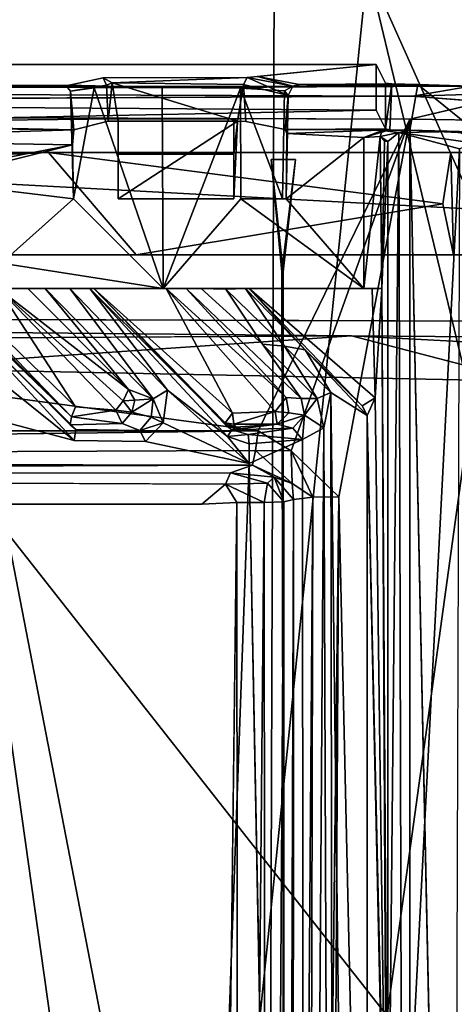
# Model space of a CAD drawing. Units: inches. Extents: x -14.4 to 14.7, y -16.6 to 16.1.
# Drawn here: x 7.5 to 8.2, y 1.3 to 3 of the extents above; entities that cross this region are included whole.
import ezdxf

# ---------------------------------------------------------------- set-up
doc = ezdxf.new("R2010")
doc.units = ezdxf.units.IN
doc.header["$MEASUREMENT"] = 0
doc.layers.add('SEAT-BASESUPPORT', color=5, linetype='Continuous')
doc.layers.add('SEAT-FABRIC1', color=5, linetype='Continuous')

msp = doc.modelspace()

# ---------------------------------------------------------------- linework, layer by layer
at = {"layer": 'SEAT-BASESUPPORT'}
for points, invisible_edges in [([(7.6212, 2.9418, 9.6988), (8.1003, 2.9656, 9.1417), (4.7797, 2.9473, 9.052)], 15), ([(4.848, 2.9524, 8.9204), (4.7797, 2.9473, 9.052), (8.1003, 2.9656, 9.1417)], 14), ([(8.1003, 2.9656, 9.1417), (4.9181, 2.9656, 8.5553), (4.848, 2.9524, 8.9204)], 12), ([(8.1003, 2.8854, 9.1417), (4.9181, 2.9059, 8.5553), (8.1003, 2.9656, 9.1417)], 2), ([(4.9181, 2.9656, 8.5553), (8.1003, 2.9656, 9.1417), (4.9181, 2.9059, 8.5553)], 2), ([(7.874, 2.9428, 9.699), (8.1003, 2.9656, 9.1417), (7.6212, 2.9418, 9.6988)], 2), ([(8.1003, 2.9656, 9.1417), (7.874, 2.9428, 9.699), (7.8918, 2.9441, 9.7174)], 2), ([(8.1003, 2.9656, 9.1417), (7.8918, 2.9441, 9.7174), (7.9653, 2.93, 10.136)], 12), ([(8.1003, 2.9656, 9.1417), (7.9653, 2.93, 10.136), (8.1169, 2.9325, 10.092)], 3), ([(8.1003, 2.8854, 9.1417), (8.1003, 2.9656, 9.1417), (8.1169, 2.9325, 10.092)], 12), ([(4.652, 2.9426, 9.1636), (4.5255, 2.9402, 9.2101), (7.6212, 2.9418, 9.6988)], 14), ([(4.5255, 2.9402, 9.2101), (7.556, 2.9276, 10.0794), (7.6212, 2.9418, 9.6988)], 13), ([(4.7797, 2.9473, 9.052), (4.652, 2.9426, 9.1636), (7.6212, 2.9418, 9.6988)], 14), ([(7.556, 2.9276, 10.0794), (7.5637, 2.9188, 10.0723), (7.6212, 2.9418, 9.6988)], 2), ([(7.6269, 2.929, 9.7118), (7.6212, 2.9418, 9.6988), (7.5637, 2.9188, 10.0723)], 2), ([(7.8918, 2.9441, 9.7174), (7.874, 2.9428, 9.699), (7.9542, 2.9275, 10.1568)], 1), ([(4.5255, 2.9402, 9.2101), (3.7117, 2.9259, 9.4535), (7.556, 2.9276, 10.0794)], 12), ([(7.5637, 2.9188, 10.0723), (7.5697, 2.8505, 10.0401), (7.6269, 2.929, 9.7118)], 2), ([(7.5697, 2.8505, 10.0401), (7.6299, 2.8656, 9.7104), (7.6269, 2.929, 9.7118)], 12), ([(7.9408, 2.8514, 10.1146), (7.8675, 2.9305, 9.7066), (7.8716, 2.8652, 9.7212)], 1), ([(7.9408, 2.8514, 10.1146), (7.9461, 2.9107, 10.1387), (7.8675, 2.9305, 9.7066)], 12), ([(7.9653, 2.93, 10.136), (8.128, 2.9311, 10.1335), (8.1169, 2.9325, 10.092)], 12), ([(8.1169, 2.9325, 10.092), (8.1169, 2.8522, 10.092), (8.1003, 2.8854, 9.1417)], 12), ([(8.1596, 2.8498, 10.1631), (8.1241, 2.8507, 10.1272), (8.128, 2.9311, 10.1335)], 12), ([(8.1596, 2.8498, 10.1631), (8.128, 2.9311, 10.1335), (8.1734, 2.9303, 10.1672)], 1), ([(8.1734, 2.9303, 10.1672), (8.3195, 2.9246, 10.1693), (8.2798, 2.8443, 10.1694)], 2), ([(3.7019, 2.8852, 9.5068), (8.1597, 2.8691, 10.3311), (8.1644, 2.91, 10.3054)], 2), ([(4.9181, 2.9059, 8.5553), (8.1003, 2.8854, 9.1417), (4.8314, 2.8914, 8.9717)], 2), ([(7.9461, 2.9107, 10.1387), (7.9359, 2.7294, 10.1462), (7.9392, 2.9189, 10.152)], 1), ([(7.9426, 2.7293, 10.1346), (7.9359, 2.7294, 10.1462), (7.9461, 2.9107, 10.1387)], 2), ([(8.1597, 2.8691, 10.3311), (8.2891, 2.8999, 10.3271), (8.1644, 2.91, 10.3054)], 12), ([(8.1003, 2.8854, 9.1417), (7.0287, 2.8636, 9.7663), (4.8314, 2.8914, 8.9717)], 12), ([(7.0287, 2.8636, 9.7663), (8.1003, 2.8854, 9.1417), (7.6471, 2.8698, 9.5892)], 2), ([(8.1003, 2.8854, 9.1417), (7.8502, 2.8698, 9.5892), (7.6471, 2.8698, 9.5892)], 13), ([(7.8568, 2.8658, 9.7041), (7.8502, 2.8698, 9.5892), (8.1003, 2.8854, 9.1417)], 14), ([(8.1003, 2.8854, 9.1417), (7.8716, 2.8652, 9.7212), (7.8568, 2.8658, 9.7041)], 13), ([(8.1169, 2.8522, 10.092), (7.8716, 2.8652, 9.7212), (8.1003, 2.8854, 9.1417)], 3), ([(7.6299, 2.8656, 9.7104), (7.0287, 2.8636, 9.7663), (7.6471, 2.8698, 9.5892)], 13), ([(7.6299, 2.8656, 9.7104), (7.5697, 2.8505, 10.0401), (7.0287, 2.8636, 9.7663)], 12), ([(7.6471, 2.8698, 9.5892), (7.6471, 2.8658, 9.7048), (7.6299, 2.8656, 9.7104)], 12), ([(7.6471, 2.8698, 9.5892), (7.6471, 2.8081, 9.5892), (7.6471, 2.8658, 9.7048)], 2), ([(7.6471, 2.8081, 9.5892), (7.6471, 2.8698, 9.5892), (7.8502, 2.8698, 9.5892)], 12), ([(7.8502, 2.8698, 9.5892), (7.8502, 2.8081, 9.5892), (7.6471, 2.8081, 9.5892)], 12), ([(7.6471, 2.7294, 9.6679), (7.6471, 2.8658, 9.7048), (7.6471, 2.8081, 9.5892)], 3), ([(7.6471, 2.7294, 9.6679), (7.6471, 2.7294, 9.7073), (7.6471, 2.8658, 9.7048)], 12), ([(7.9408, 2.8514, 10.1146), (7.8716, 2.8652, 9.7212), (8.1169, 2.8522, 10.092)], 2), ([(8.2908, -3.3152, 10.3447), (8.2794, 2.8674, 10.3447), (8.1597, 2.8691, 10.3311)], 1), ([(8.2316, 2.8105, 9.1407), (6.4264, 2.8105, 6.9987), (3.6161, 2.8105, 9.1761)], 15), ([(3.6161, 2.8105, 9.1761), (7.5247, 2.8105, 10.0057), (8.2316, 2.8105, 9.1407)], 12), ([(9.7661, 2.8105, 8.821), (6.4264, 2.8105, 6.9987), (8.2316, 2.8105, 9.1407)], 14), ([(7.8502, 2.7294, 9.6679), (7.6471, 2.7294, 9.6679), (7.6471, 2.8081, 9.5892)], 12), ([(7.6471, 2.8081, 9.5892), (7.8502, 2.8081, 9.5892), (7.8502, 2.7294, 9.6679)], 12), ([(9.7597, 2.8105, 9.1077), (8.2316, 2.8105, 9.1407), (8.2363, 2.6309, 9.1361)], 12), ([(9.7661, 2.8105, 8.821), (8.2316, 2.8105, 9.1407), (9.7597, 2.8105, 9.1077)], 1), ([(8.2363, 2.6309, 9.1361), (9.7643, 2.6309, 9.1031), (9.7597, 2.8105, 9.1077)], 12), ([(7.6471, 2.7294, 9.6679), (7.8502, 2.7294, 9.6679), (7.8502, 2.7294, 9.7073)], 12), ([(7.8502, 2.7294, 9.7073), (7.6471, 2.7294, 9.7073), (7.6471, 2.7294, 9.6679)], 12), ([(7.1939, 2.704, 9.9429), (7.5631, 2.3323, 10.0007), (7.324, 2.5719, 9.946)], 2), ([(3.6161, 2.6309, 9.1761), (6.0253, 2.6309, 6.803), (8.2363, 2.6309, 9.1361)], 15), ([(8.2363, 2.6309, 9.1361), (7.6787, 2.6309, 10.0863), (3.6161, 2.6309, 9.1761)], 12), ([(8.2363, 2.6309, 9.1361), (6.0253, 2.6309, 6.803), (9.7591, 2.6309, 8.8092)], 13), ([(9.7643, 2.6309, 9.1031), (8.2363, 2.6309, 9.1361), (9.7591, 2.6309, 8.8092)], 2), ([(7.5727, 2.324, 9.9311), (7.3236, 2.5719, 9.8766), (7.324, 2.5719, 9.946)], 12), ([(7.5631, 2.3323, 10.0007), (7.5727, 2.324, 9.9311), (7.324, 2.5719, 9.946)], 14), ([(7.7263, 2.5719, 10.1336), (7.6045, 2.5719, 10.0217), (7.4367, 2.5718, 10.0003)], 3), ([(7.6045, 2.5719, 10.0217), (7.4886, 2.5719, 9.9903), (7.4367, 2.5718, 10.0003)], 13), ([(7.4886, 2.5719, 9.9903), (7.6045, 2.5719, 10.0217), (7.5973, 2.5719, 9.9271)], 13), ([(7.4886, 2.5719, 9.9903), (7.5973, 2.5719, 9.9271), (7.5189, 2.5719, 9.9154)], 3), ([(7.5624, 2.5719, 9.9039), (7.5189, 2.5719, 9.9154), (7.5973, 2.5719, 9.9271)], 2), ([(7.7263, 2.5719, 10.1336), (7.7316, 2.5719, 10.0522), (7.6045, 2.5719, 10.0217)], 13), ([(7.8774, 2.5719, 10.0706), (7.7263, 2.5719, 10.1336), (8.0785, 2.5719, 10.1336)], 13), ([(7.7316, 2.5719, 10.0522), (7.7263, 2.5719, 10.1336), (7.8774, 2.5719, 10.0706)], 15), ([(7.7316, 2.5719, 10.0522), (7.8774, 2.5719, 10.0706), (7.7667, 2.5719, 10.0353)], 3), ([(7.7932, 2.5719, 9.9659), (7.9684, 2.3786, 10.032), (7.7667, 2.5719, 10.0353)], 1), ([(7.7667, 2.5719, 10.0353), (7.8774, 2.5719, 10.0706), (7.7932, 2.5719, 9.9659)], 3), ([(7.7932, 2.5719, 9.9659), (7.8774, 2.5719, 10.0706), (7.8712, 2.5719, 9.9772)], 13), ([(7.7932, 2.5719, 9.9659), (7.901, 2.4742, 9.9795), (7.9684, 2.3786, 10.032)], 12), ([(7.8365, 2.5708, 9.953), (7.7932, 2.5719, 9.9659), (7.8712, 2.5719, 9.9772)], 2), ([(8.0785, 2.5719, 10.1336), (8.0934, 2.5719, 10.1237), (7.8774, 2.5719, 10.0706)], 13), ([(8.1103, 2.5719, 10.1471), (8.0934, 2.5719, 10.1237), (8.0785, 2.5719, 10.1336)], 2), ([(4.0979, 2.5273, 7.1308), (8.0568, 2.4887, 7.8041), (4.3003, 2.4937, 5.9279)], 14), ([(6.9481, 2.5191, 8.1841), (8.0568, 2.4887, 7.8041), (4.0979, 2.5273, 7.1308)], 1), ([(8.0568, 2.4887, 7.8041), (6.9481, 2.5191, 8.1841), (9.5769, 2.4949, 8.82)], 15), ([(9.5769, 2.4949, 8.82), (6.9481, 2.5191, 8.1841), (8.8118, 2.5128, 9.0146)], 1), ([(8.8147, -2.9595, 9.015), (6.9481, 2.5191, 8.1841), (7.2322, -2.965, 8.3091)], 2), ([(8.0568, 2.4887, 7.8041), (5.9454, 2.4772, 6.664), (4.3003, 2.4937, 5.9279)], 12), ([(9.5769, 2.4949, 8.82), (9.5245, 2.4772, 8.6864), (8.0568, 2.4887, 7.8041)], 12), ([(7.9684, 2.3786, 10.032), (7.9468, 2.3533, 10.073), (7.9423, 2.3805, 10.0807)], 1), ([(7.9748, 2.3494, 10.0228), (7.9468, 2.3533, 10.073), (7.9684, 2.3786, 10.032)], 2), ([(7.6713, 2.3547, 10.0269), (7.6856, 2.3224, 9.9437), (7.6541, 2.3346, 10.0227)], 1), ([(7.6713, 2.3547, 10.0269), (7.7054, 2.3459, 9.9501), (7.6856, 2.3224, 9.9437)], 12), ([(7.4527, 2.3361, 9.8847), (7.5698, 2.3051, 9.9072), (7.4222, 2.3035, 9.879)], 2), ([(7.6541, 2.3346, 10.0227), (7.5727, 2.324, 9.9311), (7.5631, 2.3323, 10.0007)], 1), ([(7.5727, 2.324, 9.9311), (7.6856, 2.3224, 9.9437), (7.5698, 2.3051, 9.9072)], 2), ([(7.5698, 2.3051, 9.9072), (7.6856, 2.3224, 9.9437), (7.6952, 2.3033, 9.9294)], 1), ([(7.5727, 2.324, 9.9311), (7.6541, 2.3346, 10.0227), (7.6856, 2.3224, 9.9437)], 1), ([(7.4222, 2.3035, 9.879), (7.5698, -2.7515, 9.9069), (7.4216, -2.7523, 9.8796)], 15), ([(7.5698, -2.7515, 9.9069), (7.4222, 2.3035, 9.879), (7.5698, 2.3051, 9.9072)], 15), ([(7.5698, -2.7515, 9.9069), (7.5698, 2.3051, 9.9072), (7.6952, 2.3033, 9.9294)], 13), ([(7.5698, -2.7515, 9.9069), (7.6952, 2.3033, 9.9294), (7.6955, -2.7522, 9.93)], 3), ([(7.6952, 2.3033, 9.9294), (7.8775, 2.2646, 9.9604), (7.6955, -2.7522, 9.93)], 12), ([(7.8442, -2.7443, 9.956), (7.6955, -2.7522, 9.93), (7.8775, 2.2646, 9.9604)], 12), ([(7.8775, 2.2646, 9.9604), (7.9739, -2.7541, 9.9972), (7.8442, -2.7443, 9.956)], 12), ([(7.836, 2.2284, 10.0999), (3.7285, 2.247, 9.3628), (3.7375, 2.1924, 9.3198)], 12), ([(7.7943, 2.1931, 10.0672), (7.836, 2.2284, 10.0999), (3.7375, 2.1924, 9.3198)], 2), ([(7.7943, 2.1931, 10.0672), (3.5948, 1.9661, 9.2923), (3.5981, -2.4144, 9.2929)], 15), ([(3.7106, 2.0526, 9.3137), (3.5948, 1.9661, 9.2923), (7.7943, 2.1931, 10.0672)], 14), ([(7.7965, -2.6406, 10.0677), (7.7943, 2.1931, 10.0672), (3.5981, -2.4144, 9.2929)], 15), ([(7.7943, 2.1931, 10.0672), (3.7375, 2.1924, 9.3198), (3.7106, 2.0526, 9.3137)], 12), ([(7.7965, -2.6406, 10.0677), (7.8558, 2.1962, 10.0887), (7.7943, 2.1931, 10.0672)], 12)]:
    msp.add_3dface(points, dxfattribs=dict(at, invisible_edges=invisible_edges))
for points in [[(7.6212, 2.9418, 9.6988), (7.6367, 2.9334, 9.7032), (7.874, 2.9428, 9.699)], [(7.6269, 2.929, 9.7118), (7.6367, 2.9334, 9.7032), (7.6212, 2.9418, 9.6988)], [(7.8675, 2.9305, 9.7066), (7.874, 2.9428, 9.699), (7.6367, 2.9334, 9.7032)], [(7.9461, 2.9107, 10.1387), (7.874, 2.9428, 9.699), (7.8675, 2.9305, 9.7066)], [(7.9461, 2.9107, 10.1387), (7.9542, 2.9275, 10.1568), (7.874, 2.9428, 9.699)], [(7.9542, 2.9275, 10.1568), (7.9653, 2.93, 10.136), (7.8918, 2.9441, 9.7174)], [(8.1644, 2.91, 10.3054), (3.7117, 2.9259, 9.4535), (3.7019, 2.8852, 9.5068)], [(7.5597, 2.9289, 10.0913), (3.7117, 2.9259, 9.4535), (7.7245, 2.9249, 10.142)], [(7.5597, 2.9289, 10.0913), (7.556, 2.9276, 10.0794), (3.7117, 2.9259, 9.4535)], [(7.7245, 2.9249, 10.142), (3.7117, 2.9259, 9.4535), (8.2667, 2.9273, 10.2697)], [(3.7117, 2.9259, 9.4535), (8.1644, 2.91, 10.3054), (8.2667, 2.9273, 10.2697)], [(7.556, 2.9276, 10.0794), (7.5597, 2.9289, 10.0913), (7.6051, 2.9241, 10.0846)], [(7.5637, 2.9188, 10.0723), (7.556, 2.9276, 10.0794), (7.6051, 2.9241, 10.0846)], [(7.7245, 2.9249, 10.142), (7.6051, 2.9241, 10.0846), (7.5597, 2.9289, 10.0913)], [(7.6051, 2.9241, 10.0846), (7.5688, 2.7293, 10.0652), (7.5637, 2.9188, 10.0723)], [(7.7263, 2.5719, 10.1336), (7.5688, 2.7293, 10.0652), (7.6051, 2.9241, 10.0846)], [(7.6051, 2.9241, 10.0846), (7.7245, 2.9249, 10.142), (7.7263, 2.5719, 10.1336)], [(7.6367, 2.9334, 9.7032), (7.6269, 2.929, 9.7118), (7.6299, 2.8656, 9.7104)], [(7.6367, 2.9334, 9.7032), (7.6299, 2.8656, 9.7104), (7.6471, 2.8658, 9.7048)], [(7.6367, 2.9334, 9.7032), (7.6471, 2.8658, 9.7048), (7.8568, 2.8658, 9.7041)], [(7.8568, 2.8658, 9.7041), (7.8675, 2.9305, 9.7066), (7.6367, 2.9334, 9.7032)], [(7.9542, 2.9275, 10.1568), (7.7245, 2.9249, 10.142), (8.2667, 2.9273, 10.2697)], [(7.9542, 2.9275, 10.1568), (7.8624, 2.9238, 10.1404), (7.7245, 2.9249, 10.142)], [(7.7263, 2.5719, 10.1336), (7.7245, 2.9249, 10.142), (7.8624, 2.9238, 10.1404)], [(7.8624, 2.9238, 10.1404), (7.863, 2.7294, 10.1336), (7.7263, 2.5719, 10.1336)], [(7.8716, 2.8652, 9.7212), (7.8675, 2.9305, 9.7066), (7.8568, 2.8658, 9.7041)], [(7.9542, 2.9275, 10.1568), (7.9392, 2.9189, 10.152), (7.8624, 2.9238, 10.1404)], [(7.8624, 2.9238, 10.1404), (7.9392, 2.9189, 10.152), (7.9359, 2.7294, 10.1462)], [(7.9359, 2.7294, 10.1462), (7.863, 2.7294, 10.1336), (7.8624, 2.9238, 10.1404)], [(7.9542, 2.9275, 10.1568), (7.9461, 2.9107, 10.1387), (7.9392, 2.9189, 10.152)], [(8.128, 2.9311, 10.1335), (7.9653, 2.93, 10.136), (7.9542, 2.9275, 10.1568)], [(8.1734, 2.9303, 10.1672), (8.128, 2.9311, 10.1335), (7.9542, 2.9275, 10.1568)], [(8.1734, 2.9303, 10.1672), (7.9542, 2.9275, 10.1568), (8.2667, 2.9273, 10.2697)], [(8.1169, 2.8522, 10.092), (8.1169, 2.9325, 10.092), (8.128, 2.9311, 10.1335)], [(8.1169, 2.8522, 10.092), (8.128, 2.9311, 10.1335), (8.1241, 2.8507, 10.1272)], [(8.1734, 2.9303, 10.1672), (8.2798, 2.8443, 10.1694), (8.1596, 2.8498, 10.1631)], [(8.2667, 2.9273, 10.2697), (8.1644, 2.91, 10.3054), (8.2973, 2.9136, 10.3089)], [(8.1734, 2.9303, 10.1672), (8.2667, 2.9273, 10.2697), (8.3195, 2.9246, 10.1693)], [(7.5637, 2.9188, 10.0723), (7.5688, 2.7293, 10.0652), (7.5669, 2.8242, 10.0587)], [(7.5697, 2.8505, 10.0401), (7.5637, 2.9188, 10.0723), (7.5669, 2.8242, 10.0587)], [(7.9461, 2.9107, 10.1387), (7.9408, 2.8514, 10.1146), (7.9435, 2.8441, 10.1309)], [(7.9461, 2.9107, 10.1387), (7.9435, 2.8441, 10.1309), (7.9426, 2.7293, 10.1346)], [(8.2973, 2.9136, 10.3089), (8.1644, 2.91, 10.3054), (8.2891, 2.8999, 10.3271)], [(8.2794, 2.8674, 10.3447), (8.2891, 2.8999, 10.3271), (8.1597, 2.8691, 10.3311)], [(7.8934, 2.3218, 10.2823), (3.7019, 2.8852, 9.5068), (3.7017, 2.322, 9.5083)], [(3.7019, 2.8852, 9.5068), (7.8934, 2.3218, 10.2823), (8.1597, 2.8691, 10.3311)], [(7.0239, 2.8571, 9.7876), (7.5697, 2.8505, 10.0401), (7.0174, 2.8335, 9.8025)], [(7.5697, 2.8505, 10.0401), (7.0239, 2.8571, 9.7876), (7.0287, 2.8636, 9.7663)], [(7.8568, 2.8658, 9.7041), (7.6471, 2.7294, 9.7073), (7.8502, 2.7294, 9.7073)], [(7.6471, 2.8658, 9.7048), (7.6471, 2.7294, 9.7073), (7.8568, 2.8658, 9.7041)], [(7.8502, 2.8081, 9.5892), (7.8502, 2.8698, 9.5892), (7.8568, 2.8658, 9.7041)], [(7.8502, 2.8081, 9.5892), (7.8568, 2.8658, 9.7041), (7.8502, 2.7294, 9.6679)], [(7.8568, 2.8658, 9.7041), (7.8502, 2.7294, 9.7073), (7.8502, 2.7294, 9.6679)], [(7.9512, 2.287, 10.2922), (8.1597, 2.8691, 10.3311), (7.8934, 2.3218, 10.2823)], [(8.1597, 2.8691, 10.3311), (7.9512, 2.287, 10.2922), (8.0346, 2.2058, 10.3103)], [(8.0346, 2.2058, 10.3103), (8.1596, -3.3115, 10.3316), (8.1597, 2.8691, 10.3311)], [(8.1596, -3.3115, 10.3316), (8.2908, -3.3152, 10.3447), (8.1597, 2.8691, 10.3311)], [(7.5697, 2.8505, 10.0401), (7.5669, 2.8242, 10.0587), (7.0174, 2.8335, 9.8025)], [(8.1241, 2.8507, 10.1272), (7.9408, 2.8514, 10.1146), (8.1169, 2.8522, 10.092)], [(8.1241, 2.8507, 10.1272), (7.9435, 2.8441, 10.1309), (7.9408, 2.8514, 10.1146)], [(8.0785, 2.8374, 10.1329), (7.9426, 2.7293, 10.1346), (7.9435, 2.8441, 10.1309)], [(7.9426, 2.7293, 10.1346), (8.0785, 2.8374, 10.1329), (8.0785, 2.5719, 10.1336)], [(8.1241, 2.8507, 10.1272), (8.0785, 2.8374, 10.1329), (7.9435, 2.8441, 10.1309)], [(8.1112, 2.8492, 10.1352), (8.0785, 2.8374, 10.1329), (8.1241, 2.8507, 10.1272)], [(8.1074, 2.839, 10.1429), (8.0785, 2.8374, 10.1329), (8.1112, 2.8492, 10.1352)], [(8.1074, 2.839, 10.1429), (8.0785, 2.5719, 10.1336), (8.0785, 2.8374, 10.1329)], [(8.0785, 2.5719, 10.1336), (8.1074, 2.839, 10.1429), (8.1103, 2.5719, 10.1471)], [(8.1402, 2.8457, 10.2054), (8.1074, 2.839, 10.1429), (8.1112, 2.8492, 10.1352)], [(8.1402, 2.8457, 10.2054), (8.1211, 2.8298, 10.1755), (8.1074, 2.839, 10.1429)], [(8.1153, 2.8304, 10.159), (8.1103, 2.5719, 10.1471), (8.1074, 2.839, 10.1429)], [(8.1211, 2.8298, 10.1755), (8.1153, 2.8304, 10.159), (8.1074, 2.839, 10.1429)], [(8.1596, 2.8498, 10.1631), (8.1112, 2.8492, 10.1352), (8.1241, 2.8507, 10.1272)], [(8.1112, 2.8492, 10.1352), (8.1596, 2.8498, 10.1631), (8.1402, 2.8457, 10.2054)], [(8.1402, 2.8457, 10.2054), (8.1455, 0.8532, 10.207), (8.1208, 0.8575, 10.1747)], [(8.1208, 0.8575, 10.1747), (8.1211, 2.8298, 10.1755), (8.1402, 2.8457, 10.2054)], [(8.1596, 2.8498, 10.1631), (8.247, 2.8478, 10.2004), (8.1402, 2.8457, 10.2054)], [(8.247, 2.8478, 10.2004), (8.2735, 2.8273, 10.2224), (8.1402, 2.8457, 10.2054)], [(8.1402, 2.8457, 10.2054), (8.2469, 2.817, 10.2281), (8.1455, 0.8532, 10.207)], [(8.1402, 2.8457, 10.2054), (8.2735, 2.8273, 10.2224), (8.2469, 2.817, 10.2281)], [(8.1596, 2.8498, 10.1631), (8.2798, 2.8443, 10.1694), (8.247, 2.8478, 10.2004)], [(7.0174, 2.8335, 9.8025), (7.5669, 2.8242, 10.0587), (7.296, 2.7713, 9.933)], [(7.5669, 2.8242, 10.0587), (7.3119, 2.7604, 9.9404), (7.296, 2.7713, 9.933)], [(7.5688, 2.7293, 10.0652), (7.3119, 2.7604, 9.9404), (7.5669, 2.8242, 10.0587)], [(8.1211, 2.8298, 10.1755), (8.1103, 2.5719, 10.1471), (8.1153, 2.8304, 10.159)], [(8.1211, 2.8298, 10.1755), (8.1208, 0.8575, 10.1747), (8.1103, 2.5719, 10.1471)], [(7.5247, 2.8105, 10.0057), (3.6161, 2.8105, 9.1761), (3.6161, 2.6309, 9.1761)], [(3.6161, 2.6309, 9.1761), (7.6787, 2.6309, 10.0863), (7.5247, 2.8105, 10.0057)], [(9.7591, 2.6309, 8.8092), (6.0253, 2.6309, 6.803), (6.4264, 2.8105, 6.9987)], [(6.4264, 2.8105, 6.9987), (9.7661, 2.8105, 8.821), (9.7591, 2.6309, 8.8092)], [(8.2174, 2.7207, 10.1336), (8.2316, 2.8105, 9.1407), (7.5247, 2.8105, 10.0057)], [(8.2174, 2.7207, 10.1336), (7.5247, 2.8105, 10.0057), (7.6787, 2.6309, 10.0863)], [(8.2469, 2.817, 10.2281), (8.2403, 0.8512, 10.2275), (8.1455, 0.8532, 10.207)], [(8.2174, 2.7207, 10.1336), (8.2363, 2.6309, 9.1361), (8.2316, 2.8105, 9.1407)], [(7.9585, 2.7983, 9.3797), (7.9346, 2.6014, 9.3797), (7.9161, 2.7983, 9.7734)], [(7.9161, 2.7983, 9.7734), (7.9346, 2.6014, 9.3797), (7.9373, 2.6014, 9.8226)], [(7.9585, 2.7983, 9.3797), (7.9161, 2.7983, 9.7734), (7.9373, 2.6014, 9.8226)], [(7.9373, 2.6014, 9.8226), (7.9346, 2.6014, 9.3797), (7.9585, 2.7983, 9.3797)], [(7.4424, 2.6165, 10.0013), (7.3119, 2.7604, 9.9404), (7.5688, 2.7293, 10.0652)], [(7.1858, 2.7224, 9.9499), (7.1985, 2.7263, 9.9564), (7.5652, 2.3465, 10.0193)], [(7.1939, 2.704, 9.9429), (7.1858, 2.7224, 9.9499), (7.5652, 2.3465, 10.0193)], [(7.5724, 2.3641, 10.0252), (7.1985, 2.7263, 9.9564), (7.4367, 2.5718, 10.0003)], [(7.5724, 2.3641, 10.0252), (7.5652, 2.3465, 10.0193), (7.1985, 2.7263, 9.9564)], [(7.7263, 2.5719, 10.1336), (7.4424, 2.6165, 10.0013), (7.5688, 2.7293, 10.0652)], [(7.6787, 2.6309, 10.0863), (8.2363, 2.6309, 9.1361), (8.2174, 2.7207, 10.1336)], [(7.863, 2.7294, 10.1336), (8.0785, 2.5719, 10.1336), (7.7263, 2.5719, 10.1336)], [(8.0785, 2.5719, 10.1336), (7.863, 2.7294, 10.1336), (7.9426, 2.7293, 10.1346)], [(7.9359, 2.7294, 10.1462), (7.9426, 2.7293, 10.1346), (7.863, 2.7294, 10.1336)], [(7.5631, 2.3323, 10.0007), (7.1939, 2.704, 9.9429), (7.5652, 2.3465, 10.0193)], [(7.4367, 2.5718, 10.0003), (7.4424, 2.6165, 10.0013), (7.7263, 2.5719, 10.1336)], [(7.9346, 2.6014, 9.3797), (7.9373, 1.4897, 9.3572), (7.9373, 2.6014, 9.8226)], [(7.9373, 1.4897, 9.3572), (7.9346, 2.6014, 9.3797), (7.9373, 2.6014, 9.8226)], [(7.9373, 1.8927, 8.986), (7.9346, 2.6014, 9.3797), (7.9373, 2.6014, 8.986)], [(7.9373, 2.6014, 8.986), (7.9346, 2.6014, 9.3797), (7.9373, 1.8927, 8.986)], [(7.9373, 1.8927, 8.986), (7.9373, 1.4897, 9.3572), (7.9346, 2.6014, 9.3797)], [(7.9373, 1.8927, 8.986), (7.9346, 2.6014, 9.3797), (7.9373, 1.4897, 9.3572)], [(7.9373, 1.4897, 9.3572), (7.9373, -0.2234, 9.3797), (7.9373, 2.6014, 9.8226)], [(7.9373, -3.0482, 9.8226), (7.9373, 2.6014, 9.8226), (7.9373, -0.2234, 9.3797)], [(7.9373, -0.2234, 9.3797), (7.9373, 1.4897, 9.3572), (7.9373, 2.6014, 9.8226)], [(7.9373, -3.0482, 9.8226), (7.9373, -0.2234, 9.3797), (7.9373, 2.6014, 9.8226)], [(7.5698, 2.3051, 9.9072), (7.4602, 2.3932, 9.8847), (7.3236, 2.5719, 9.8766)], [(7.5727, 2.324, 9.9311), (7.5698, 2.3051, 9.9072), (7.3236, 2.5719, 9.8766)], [(7.4886, 2.5719, 9.9903), (7.6656, 2.3946, 10.0176), (7.4367, 2.5718, 10.0003)], [(7.5724, 2.3641, 10.0252), (7.4367, 2.5718, 10.0003), (7.6431, 2.3583, 10.0379)], [(7.6656, 2.3946, 10.0176), (7.6563, 2.3745, 10.0369), (7.4367, 2.5718, 10.0003)], [(7.6431, 2.3583, 10.0379), (7.4367, 2.5718, 10.0003), (7.6563, 2.3745, 10.0369)], [(7.6656, 2.3946, 10.0176), (7.4886, 2.5719, 9.9903), (7.5189, 2.5719, 9.9154)], [(7.5189, 2.5719, 9.9154), (7.7086, 2.3781, 9.9465), (7.6656, 2.3946, 10.0176)], [(7.5624, 2.5719, 9.9039), (7.7086, 2.3781, 9.9465), (7.5189, 2.5719, 9.9154)], [(7.734, 2.3932, 9.9351), (7.5624, 2.5719, 9.9039), (7.5973, 2.5719, 9.9271)], [(7.5624, 2.5719, 9.9039), (7.734, 2.3932, 9.9351), (7.7086, 2.3781, 9.9465)], [(7.8395, 2.3118, 9.9595), (7.734, 2.3932, 9.9351), (7.5973, 2.5719, 9.9271)], [(7.847, 2.3237, 9.9822), (7.5973, 2.5719, 9.9271), (7.6045, 2.5719, 10.0217)], [(7.847, 2.3237, 9.9822), (7.8395, 2.3118, 9.9595), (7.5973, 2.5719, 9.9271)], [(7.6045, 2.5719, 10.0217), (7.7316, 2.5719, 10.0522), (7.8479, 2.3528, 10.0732)], [(7.6045, 2.5719, 10.0217), (7.8361, 2.332, 10.0376), (7.847, 2.3237, 9.9822)], [(7.6045, 2.5719, 10.0217), (7.8355, 2.3358, 10.0547), (7.8361, 2.332, 10.0376)], [(7.8479, 2.3528, 10.0732), (7.8355, 2.3358, 10.0547), (7.6045, 2.5719, 10.0217)], [(7.923, 2.3561, 10.0875), (7.8479, 2.3528, 10.0732), (7.7316, 2.5719, 10.0522)], [(7.7316, 2.5719, 10.0522), (7.9423, 2.3805, 10.0807), (7.923, 2.3561, 10.0875)], [(7.7316, 2.5719, 10.0522), (7.7667, 2.5719, 10.0353), (7.9423, 2.3805, 10.0807)], [(7.9423, 2.3805, 10.0807), (7.7667, 2.5719, 10.0353), (7.9684, 2.3786, 10.032)], [(7.8365, 2.5708, 9.953), (7.901, 2.4742, 9.9795), (7.7932, 2.5719, 9.9659)], [(7.9394, 2.4708, 9.9796), (7.8365, 2.5708, 9.953), (7.8712, 2.5719, 9.9772)], [(7.901, 2.4742, 9.9795), (7.8365, 2.5708, 9.953), (7.9394, 2.4708, 9.9796)], [(7.9755, 2.4641, 10.0101), (7.8712, 2.5719, 9.9772), (7.8774, 2.5719, 10.0706)], [(7.9755, 2.4641, 10.0101), (7.9394, 2.4708, 9.9796), (7.8712, 2.5719, 9.9772)], [(8.0934, 2.5719, 10.1237), (8.0985, 2.3797, 10.1254), (7.8774, 2.5719, 10.0706)], [(7.8774, 2.5719, 10.0706), (8.0757, 2.3657, 10.0977), (7.9755, 2.4641, 10.0101)], [(8.0757, 2.3657, 10.0977), (7.8774, 2.5719, 10.0706), (8.0985, 2.3797, 10.1254)], [(8.1103, 2.5719, 10.1471), (8.0985, 2.3797, 10.1254), (8.0934, 2.5719, 10.1237)], [(8.1103, 2.5719, 10.1471), (8.1194, 0.8434, 10.1701), (8.0985, 2.3797, 10.1254)], [(8.1103, 2.5719, 10.1471), (8.1208, 0.8575, 10.1747), (8.1194, 0.8434, 10.1701)], [(6.9481, 2.5191, 8.1841), (8.8147, -2.9595, 9.015), (8.8118, 2.5128, 9.0146)], [(7.2247, 2.4317, 7.2794), (5.9454, 2.4772, 6.664), (8.0568, 2.4887, 7.8041)], [(8.3628, 2.4093, 7.9164), (7.2247, 2.4317, 7.2794), (8.0568, 2.4887, 7.8041)], [(7.901, 2.4742, 9.9795), (7.9965, 2.3787, 10.0196), (7.9684, 2.3786, 10.032)], [(7.9965, 2.3787, 10.0196), (7.901, 2.4742, 9.9795), (7.9394, 2.4708, 9.9796)], [(8.0568, 2.4887, 7.8041), (9.5245, 2.4772, 8.6864), (9.5484, 2.4105, 8.6449)], [(8.3628, 2.4093, 7.9164), (8.0568, 2.4887, 7.8041), (9.5484, 2.4105, 8.6449)], [(7.9965, 2.3787, 10.0196), (7.9394, 2.4708, 9.9796), (8.0207, 2.3894, 10.0259)], [(8.0207, 2.3894, 10.0259), (7.9394, 2.4708, 9.9796), (7.9755, 2.4641, 10.0101)], [(8.0207, 2.3894, 10.0259), (7.9755, 2.4641, 10.0101), (8.0845, 2.3486, 10.0982)], [(7.9755, 2.4641, 10.0101), (8.0757, 2.3657, 10.0977), (8.0845, 2.3486, 10.0982)], [(8.3716, 0.9738, 7.9082), (7.1931, 0.9268, 7.2465), (7.2247, 2.4317, 7.2794)], [(8.3628, 2.4093, 7.9164), (8.3716, 0.9738, 7.9082), (7.2247, 2.4317, 7.2794)], [(7.4527, 2.3361, 9.8847), (7.4602, 2.3932, 9.8847), (7.5698, 2.3051, 9.9072)], [(7.6656, 2.3946, 10.0176), (7.6763, 2.376, 10.021), (7.6563, 2.3745, 10.0369)], [(7.7086, 2.3781, 9.9465), (7.6763, 2.376, 10.021), (7.6656, 2.3946, 10.0176)], [(7.7086, 2.3781, 9.9465), (7.734, 2.3932, 9.9351), (7.7265, 2.3361, 9.9351)], [(7.7265, 2.3361, 9.9351), (7.734, 2.3932, 9.9351), (7.8775, 2.2646, 9.9604)], [(7.8395, 2.3118, 9.9595), (7.8775, 2.2646, 9.9604), (7.734, 2.3932, 9.9351)], [(8.0207, 2.3894, 10.0259), (8.0086, 2.3272, 10.0186), (7.9965, 2.3787, 10.0196)], [(8.0282, -2.8229, 10.0326), (8.0086, 2.3272, 10.0186), (8.0207, 2.3894, 10.0259)], [(8.0207, 2.3894, 10.0259), (8.0848, -2.7985, 10.0992), (8.0282, -2.8229, 10.0326)], [(8.0848, -2.7985, 10.0992), (8.0207, 2.3894, 10.0259), (8.0845, 2.3486, 10.0982)], [(7.6713, 2.3547, 10.0269), (7.6431, 2.3583, 10.0379), (7.6563, 2.3745, 10.0369)], [(7.6763, 2.376, 10.021), (7.6713, 2.3547, 10.0269), (7.6563, 2.3745, 10.0369)], [(7.7054, 2.3459, 9.9501), (7.6713, 2.3547, 10.0269), (7.7086, 2.3781, 9.9465)], [(7.7086, 2.3781, 9.9465), (7.6713, 2.3547, 10.0269), (7.6763, 2.376, 10.021)], [(7.7086, 2.3781, 9.9465), (7.7265, 2.3361, 9.9351), (7.7054, 2.3459, 9.9501)], [(7.9423, 2.3805, 10.0807), (7.9468, 2.3533, 10.073), (7.923, 2.3561, 10.0875)], [(7.9965, 2.3787, 10.0196), (7.9748, 2.3494, 10.0228), (7.9684, 2.3786, 10.032)], [(8.0086, 2.3272, 10.0186), (7.9748, 2.3494, 10.0228), (7.9965, 2.3787, 10.0196)], [(8.0757, 2.3657, 10.0977), (8.0985, 2.3797, 10.1254), (8.0845, 2.3486, 10.0982)], [(8.0845, 2.3486, 10.0982), (8.0985, 2.3797, 10.1254), (8.1194, 0.8434, 10.1701)], [(7.6431, 2.3583, 10.0379), (7.5652, 2.3465, 10.0193), (7.5724, 2.3641, 10.0252)], [(7.6431, 2.3583, 10.0379), (7.6541, 2.3346, 10.0227), (7.5652, 2.3465, 10.0193)], [(7.6713, 2.3547, 10.0269), (7.6541, 2.3346, 10.0227), (7.6431, 2.3583, 10.0379)], [(7.8355, 2.3358, 10.0547), (7.8479, 2.3528, 10.0732), (7.8504, 2.3338, 10.0594)], [(7.923, 2.3561, 10.0875), (7.8504, 2.3338, 10.0594), (7.8479, 2.3528, 10.0732)], [(7.923, 2.3561, 10.0875), (7.9267, 2.3336, 10.0709), (7.8504, 2.3338, 10.0594)], [(7.9267, 2.3336, 10.0709), (7.923, 2.3561, 10.0875), (7.9468, 2.3533, 10.073)], [(7.9468, 2.3533, 10.073), (7.9748, 2.3494, 10.0228), (7.9267, 2.3336, 10.0709)], [(7.5652, 2.3465, 10.0193), (7.6541, 2.3346, 10.0227), (7.5631, 2.3323, 10.0007)], [(7.6856, 2.3224, 9.9437), (7.7054, 2.3459, 9.9501), (7.7265, 2.3361, 9.9351)], [(7.6856, 2.3224, 9.9437), (7.7265, 2.3361, 9.9351), (7.6952, 2.3033, 9.9294)], [(7.7265, 2.3361, 9.9351), (7.8775, 2.2646, 9.9604), (7.6952, 2.3033, 9.9294)], [(7.8539, 2.3281, 10.0406), (7.8355, 2.3358, 10.0547), (7.8504, 2.3338, 10.0594)], [(7.8355, 2.3358, 10.0547), (7.8539, 2.3281, 10.0406), (7.8361, 2.332, 10.0376)], [(7.9748, 2.3494, 10.0228), (7.9538, 2.3264, 10.0148), (7.9267, 2.3336, 10.0709)], [(7.9538, 2.3264, 10.0148), (7.9748, 2.3494, 10.0228), (7.971, 2.3068, 9.9957)], [(8.0086, 2.3272, 10.0186), (7.971, 2.3068, 9.9957), (7.9748, 2.3494, 10.0228)], [(8.1195, 0.7563, 10.1704), (8.0848, -2.7985, 10.0992), (8.0845, 2.3486, 10.0982)], [(8.1194, 0.8434, 10.1701), (8.1195, 0.7563, 10.1704), (8.0845, 2.3486, 10.0982)], [(7.8934, 2.3218, 10.2823), (3.7017, 2.322, 9.5083), (3.7082, 2.2696, 9.4728)], [(7.8934, 2.3218, 10.2823), (3.7082, 2.2696, 9.4728), (7.8883, 2.2872, 10.2633)], [(7.8361, 2.332, 10.0376), (7.8539, 2.3281, 10.0406), (7.847, 2.3237, 9.9822)], [(7.8395, 2.3118, 9.9595), (7.847, 2.3237, 9.9822), (7.8754, 2.3153, 9.9755)], [(7.847, 2.3237, 9.9822), (7.9267, 2.3336, 10.0709), (7.9538, 2.3264, 10.0148)], [(7.9267, 2.3336, 10.0709), (7.847, 2.3237, 9.9822), (7.8539, 2.3281, 10.0406)], [(7.9538, 2.3264, 10.0148), (7.8754, 2.3153, 9.9755), (7.847, 2.3237, 9.9822)], [(7.9267, 2.3336, 10.0709), (7.8539, 2.3281, 10.0406), (7.8504, 2.3338, 10.0594)], [(7.971, 2.3068, 9.9957), (7.8754, 2.3153, 9.9755), (7.9538, 2.3264, 10.0148)], [(7.9512, 2.287, 10.2922), (7.8934, 2.3218, 10.2823), (7.8883, 2.2872, 10.2633)], [(8.0086, 2.3272, 10.0186), (7.9739, -2.7541, 9.9972), (7.971, 2.3068, 9.9957)], [(8.0086, 2.3272, 10.0186), (8.0282, -2.8229, 10.0326), (7.9739, -2.7541, 9.9972)], [(7.8395, 2.3118, 9.9595), (7.8754, 2.3153, 9.9755), (7.8776, 2.2989, 9.9641)], [(7.8395, 2.3118, 9.9595), (7.8776, 2.2989, 9.9641), (7.8775, 2.2646, 9.9604)], [(7.971, 2.3068, 9.9957), (7.8776, 2.2989, 9.9641), (7.8754, 2.3153, 9.9755)], [(7.971, 2.3068, 9.9957), (7.9739, -2.7541, 9.9972), (7.8775, 2.2646, 9.9604)], [(7.971, 2.3068, 9.9957), (7.8775, 2.2646, 9.9604), (7.8776, 2.2989, 9.9641)], [(3.7082, 2.2696, 9.4728), (7.8834, 2.2618, 10.2297), (7.8883, 2.2872, 10.2633)], [(7.8834, 2.2618, 10.2297), (7.9527, 2.2292, 10.2537), (7.8883, 2.2872, 10.2633)], [(7.9527, 2.2292, 10.2537), (7.9512, 2.287, 10.2922), (7.8883, 2.2872, 10.2633)], [(7.9893, 2.2052, 10.2884), (7.9512, 2.287, 10.2922), (7.9527, 2.2292, 10.2537)], [(7.9893, 2.2052, 10.2884), (8.0346, 2.2058, 10.3103), (7.9512, 2.287, 10.2922)], [(3.7082, 2.2696, 9.4728), (3.7285, 2.247, 9.3628), (7.8834, 2.2618, 10.2297)], [(7.8834, 2.2618, 10.2297), (3.7285, 2.247, 9.3628), (7.8446, 2.2478, 10.1355)], [(7.9214, 2.2403, 10.2145), (7.8834, 2.2618, 10.2297), (7.8446, 2.2478, 10.1355)], [(7.9527, 2.2292, 10.2537), (7.8834, 2.2618, 10.2297), (7.9214, 2.2403, 10.2145)], [(7.8446, 2.2478, 10.1355), (3.7285, 2.247, 9.3628), (7.836, 2.2284, 10.0999)], [(7.9094, 2.2302, 10.1607), (7.8446, 2.2478, 10.1355), (7.836, 2.2284, 10.0999)], [(7.8446, 2.2478, 10.1355), (7.9094, 2.2302, 10.1607), (7.9214, 2.2403, 10.2145)], [(7.9214, 2.2403, 10.2145), (7.9094, 2.2302, 10.1607), (7.9381, 2.1973, 10.1713)], [(7.9554, 2.2011, 10.2278), (7.9214, 2.2403, 10.2145), (7.9381, 2.1973, 10.1713)], [(7.9527, 2.2292, 10.2537), (7.9214, 2.2403, 10.2145), (7.9554, 2.2011, 10.2278)], [(7.8558, 2.1962, 10.0887), (7.836, 2.2284, 10.0999), (7.7943, 2.1931, 10.0672)], [(7.9038, 2.1962, 10.1239), (7.9094, 2.2302, 10.1607), (7.836, 2.2284, 10.0999)], [(7.836, 2.2284, 10.0999), (7.8558, 2.1962, 10.0887), (7.9038, 2.1962, 10.1239)], [(7.9038, 2.1962, 10.1239), (7.9381, 2.1973, 10.1713), (7.9094, 2.2302, 10.1607)], [(7.9527, 2.2292, 10.2537), (7.9554, 2.2011, 10.2278), (7.9893, 2.2052, 10.2884)], [(7.9038, 2.1962, 10.1239), (7.907, -2.643, 10.1271), (7.9381, 2.1973, 10.1713)], [(7.907, -2.643, 10.1271), (7.9397, -2.6435, 10.1741), (7.9381, 2.1973, 10.1713)], [(7.9397, -2.6435, 10.1741), (7.9554, 2.2011, 10.2278), (7.9381, 2.1973, 10.1713)], [(7.9536, -2.6516, 10.2272), (7.9554, 2.2011, 10.2278), (7.9397, -2.6435, 10.1741)], [(7.9893, 2.2052, 10.2884), (7.9554, 2.2011, 10.2278), (7.9536, -2.6516, 10.2272)], [(7.9893, 2.2052, 10.2884), (7.9536, -2.6516, 10.2272), (7.9778, -2.655, 10.2787)], [(7.9778, -2.655, 10.2787), (8.0346, 2.2058, 10.3103), (7.9893, 2.2052, 10.2884)], [(8.0346, 2.2058, 10.3103), (7.9778, -2.655, 10.2787), (8.0074, -2.6682, 10.3021)], [(8.1596, -3.3115, 10.3316), (8.0346, 2.2058, 10.3103), (8.0074, -2.6682, 10.3021)], [(7.7965, -2.6406, 10.0677), (7.8591, -2.6438, 10.0905), (7.8558, 2.1962, 10.0887)], [(7.9038, 2.1962, 10.1239), (7.8558, 2.1962, 10.0887), (7.8591, -2.6438, 10.0905)], [(7.907, -2.643, 10.1271), (7.9038, 2.1962, 10.1239), (7.8591, -2.6438, 10.0905)]]:
    msp.add_3dface(points, dxfattribs=at)
at = {"layer": 'SEAT-FABRIC1'}
for points in [[(8.0853, 3.1358, 15.7295), (9.5904, -0.2234, 15.384), (9.5939, 5.715, 15.4008)], [(8.5632, 4.5127, 12.0831), (8.8751, -0.2234, 11.9515), (7.9104, -0.2234, 12.1559)], [(7.9256, 4.3472, 12.1906), (8.5632, 4.5127, 12.0831), (7.9104, -0.2234, 12.1559)], [(7.9104, -0.2234, 12.1559), (7.1831, 3.5317, 12.2262), (7.9256, 4.3472, 12.1906)], [(7.1366, 4.0661, 15.8193), (5.8779, 3.5115, 15.8218), (7.7412, -0.2234, 15.7513)], [(8.0853, 3.1358, 15.7295), (7.1366, 4.0661, 15.8193), (7.7412, -0.2234, 15.7513)], [(7.1831, 3.5317, 12.2262), (7.9104, -0.2234, 12.1559), (7.144, -4.6584, 12.25)], [(7.7412, -0.2234, 15.7513), (5.8779, 3.5115, 15.8218), (5.0605, -0.2234, 15.7332)], [(8.0853, 3.1358, 15.7295), (7.7412, -0.2234, 15.7513), (8.891, -0.2234, 15.5901)], [(9.5904, -0.2234, 15.384), (8.0853, 3.1358, 15.7295), (8.891, -0.2234, 15.5901)]]:
    msp.add_3dface(points, dxfattribs=at)

doc.saveas('drawing.dxf')
